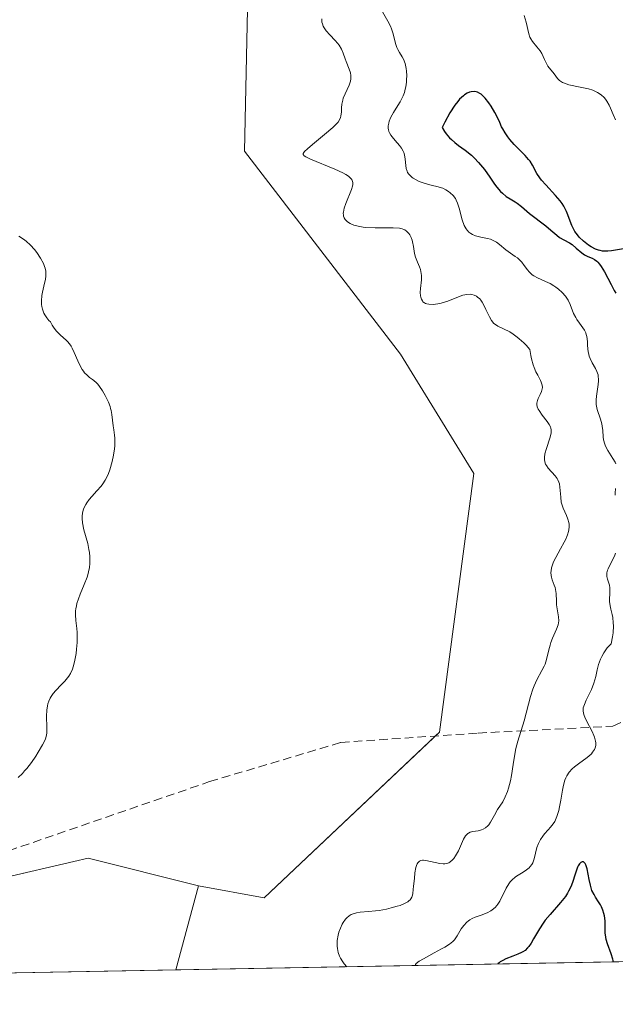
# Model space of a CAD drawing. Units: metres. Extents: x 628935 to 631495, y 4674098 to 4676458.
# Drawn here: x 629179 to 629249, y 4674098 to 4674213 of the extents above; entities that cross this region are included whole.
import ezdxf

# ---------------------------------------------------------------- set-up
doc = ezdxf.new("R2010")
doc.units = ezdxf.units.M
doc.header["$MEASUREMENT"] = 0
doc.linetypes.add('TRAZOSX2', pattern=[1.5, 1, -0.5])
for name, color, linetype, lineweight in [('Comarca CxS', 133, 'Continuous', 0), ('Comunidad Autónoma CxS', 142, 'Continuous', 0), ('Curva de nivel maestra', 36, 'Continuous', 30), ('Curva de nivel normal', 36, 'Continuous', 0), ('Espacio natural protegido CxS', 2, 'Continuous', 0), ('Matorral', 135, 'Continuous', 0), ('Matorral CxS', 135, 'Continuous', 0), ('Municipio CxS', 142, 'Continuous', 0), ('Pastizal CxS', 92, 'Continuous', 0), ('Provincia CxS', 1, 'Continuous', 0), ('Senda', 19, 'TRAZOSX2', 0), ('Suelo desnudo', 252, 'Continuous', 0), ('Suelo desnudo CxS', 43, 'Continuous', 0)]:
    doc.layers.add(name, color=color, linetype=linetype, lineweight=lineweight)

# ---------------------------------------------------------------- blocks, each defined once
blk = doc.blocks.new('*U151')
at = {"layer": 'Suelo desnudo CxS', "color": 43, "linetype": 'Continuous', "lineweight": 0}
blk.add_polyline3d([(629348.66, 4674104.47, 342.66), (629197.38, 4674101.66, 336.06), (629200.07, 4674111.53, 335.83), (629207.75, 4674110.11, 336.06), (629228.33, 4674129.56, 336.73), (629232.36, 4674159.88, 336.5), (629223.74, 4674173.91, 336.59), (629205.44, 4674197.73, 335.81), (629205.93, 4674219.91, 336.44), (629194.07, 4674296.51, 339.77), (629184.36, 4674314.85, 340.87), (629164.17, 4674330.97, 340.08), (629152.47, 4674345.36, 339.84), (629140.83, 4674356.58, 339.79), (629124.31, 4674356.9, 337.11), (629106.82, 4674341.96, 336.14), (629065.93, 4674288.47, 333.24), (629057.69, 4674322.78, 332.72), (629049.06, 4674341.12, 332.45), (629036.12, 4674349.75, 332.14), (629025.95, 4674364.49, 331.85)], dxfattribs=at)
blk = doc.blocks.new('*U160')
at = {"layer": 'Curva de nivel normal', "color": 36, "linetype": 'Continuous', "lineweight": 0}
blk.add_polyline3d([(629217.45, 4674102.03, 340), (629217.15, 4674102.37, 340), (629216.98, 4674102.6, 340), (629216.7, 4674103.04, 340), (629216.59, 4674103.27, 340), (629216.43, 4674103.71, 340), (629216.34, 4674104.17, 340), (629216.31, 4674104.47, 340), (629216.3, 4674104.68, 340), (629216.33, 4674105.11, 340), (629216.44, 4674105.76, 340), (629216.53, 4674106.09, 340), (629216.7, 4674106.57, 340), (629216.91, 4674107.03, 340), (629217.04, 4674107.24, 340), (629217.31, 4674107.62, 340), (629217.47, 4674107.78, 340), (629217.72, 4674107.99, 340), (629217.98, 4674108.15, 340), (629218.18, 4674108.24, 340), (629218.58, 4674108.36, 340), (629219.03, 4674108.44, 340), (629220.01, 4674108.51, 340), (629220.81, 4674108.58, 340), (629221.24, 4674108.64, 340), (629222.1, 4674108.8, 340), (629222.67, 4674108.93, 340), (629223.37, 4674109.14, 340), (629223.69, 4674109.24, 340), (629224.3, 4674109.5, 340), (629224.6, 4674109.67, 340), (629224.72, 4674109.75, 340), (629224.87, 4674109.89, 340), (629224.95, 4674109.99, 340), (629225.07, 4674110.2, 340), (629225.16, 4674110.45, 340), (629225.2, 4674110.64, 340), (629225.25, 4674111.09, 340), (629225.29, 4674111.49, 340), (629225.37, 4674112.39, 340), (629225.44, 4674113.07, 340), (629225.55, 4674113.67, 340), (629225.62, 4674113.91, 340), (629225.7, 4674114.11, 340), (629225.76, 4674114.22, 340), (629225.97, 4674114.43, 340), (629226.13, 4674114.5, 340), (629226.31, 4674114.53, 340), (629226.44, 4674114.53, 340), (629226.73, 4674114.49, 340), (629228.36, 4674114.14, 340), (629228.75, 4674114.09, 340), (629228.93, 4674114.1, 340), (629229.18, 4674114.14, 340), (629229.42, 4674114.23, 340), (629229.53, 4674114.3, 340), (629229.84, 4674114.56, 340), (629229.99, 4674114.73, 340), (629230.21, 4674115.04, 340), (629230.53, 4674115.62, 340), (629231.14, 4674117, 340), (629231.37, 4674117.38, 340), (629231.5, 4674117.53, 340), (629231.63, 4674117.65, 340), (629231.73, 4674117.72, 340), (629231.92, 4674117.82, 340), (629232.23, 4674117.9, 340), (629232.86, 4674117.98, 340), (629233.26, 4674118.09, 340), (629233.45, 4674118.17, 340), (629233.72, 4674118.33, 340), (629233.97, 4674118.55, 340), (629234.09, 4674118.69, 340), (629234.32, 4674119.01, 340), (629234.76, 4674119.8, 340), (629235.13, 4674120.47, 340), (629235.73, 4674121.4, 340), (629236.03, 4674121.96, 340), (629236.31, 4674122.61, 340), (629236.43, 4674122.98, 340), (629236.64, 4674123.84, 340), (629236.75, 4674124.46, 340), (629236.95, 4674125.78, 340), (629237.2, 4674127.21, 340), (629237.29, 4674127.65, 340), (629237.51, 4674128.48, 340), (629238.25, 4674130.9, 340), (629239.01, 4674133.72, 340), (629239.28, 4674134.59, 340), (629239.43, 4674134.99, 340), (629239.73, 4674135.68, 340), (629240.34, 4674136.78, 340), (629240.59, 4674137.28, 340), (629240.7, 4674137.54, 340), (629240.88, 4674138.07, 340), (629241.14, 4674139.21, 340), (629241.28, 4674139.78, 340), (629241.37, 4674140.06, 340), (629241.59, 4674140.6, 340), (629242.05, 4674141.64, 340), (629242.22, 4674142.13, 340), (629242.28, 4674142.37, 340), (629242.3, 4674142.61, 340), (629242.29, 4674143.09, 340), (629242.06, 4674144.49, 340), (629242.03, 4674144.94, 340), (629241.99, 4674145.84, 340), (629241.93, 4674146.29, 340), (629241.88, 4674146.51, 340), (629241.78, 4674146.81, 340), (629241.54, 4674147.42, 340), (629241.45, 4674147.75, 340), (629241.41, 4674147.93, 340), (629241.39, 4674148.3, 340), (629241.4, 4674148.5, 340), (629241.45, 4674148.82, 340), (629241.52, 4674149.05, 340), (629241.7, 4674149.53, 340), (629241.95, 4674150.03, 340), (629242.53, 4674151.07, 340), (629242.94, 4674151.83, 340), (629243.12, 4674152.18, 340), (629243.26, 4674152.51, 340), (629243.33, 4674152.72, 340), (629243.45, 4674153.11, 340), (629243.48, 4674153.3, 340), (629243.52, 4674153.64, 340), (629243.51, 4674153.97, 340), (629243.48, 4674154.17, 340), (629243.38, 4674154.56, 340), (629243.21, 4674154.98, 340), (629242.82, 4674155.82, 340), (629242.66, 4674156.29, 340), (629242.6, 4674156.55, 340), (629242.54, 4674157.11, 340), (629242.49, 4674157.91, 340), (629242.45, 4674158.31, 340), (629242.38, 4674158.7, 340), (629242.32, 4674158.88, 340), (629242.21, 4674159.15, 340), (629242.11, 4674159.32, 340), (629241.88, 4674159.63, 340), (629241.07, 4674160.52, 340), (629240.85, 4674160.83, 340), (629240.77, 4674161, 340), (629240.68, 4674161.27, 340), (629240.63, 4674161.56, 340), (629240.63, 4674161.77, 340), (629240.68, 4674162.19, 340), (629240.85, 4674162.85, 340), (629241.26, 4674164.04, 340), (629241.39, 4674164.49, 340), (629241.42, 4674164.68, 340), (629241.43, 4674165.02, 340), (629241.38, 4674165.22, 340), (629241.33, 4674165.36, 340), (629241.18, 4674165.64, 340), (629240.94, 4674165.99, 340), (629240.36, 4674166.75, 340), (629239.99, 4674167.28, 340), (629239.91, 4674167.44, 340), (629239.79, 4674167.73, 340), (629239.75, 4674167.99, 340), (629239.75, 4674168.15, 340), (629239.82, 4674168.46, 340), (629239.91, 4674168.68, 340), (629240.12, 4674169.15, 340), (629240.28, 4674169.5, 340), (629240.37, 4674169.82, 340), (629240.39, 4674170, 340), (629240.37, 4674170.28, 340), (629240.26, 4674170.62, 340), (629240.18, 4674170.8, 340), (629240.08, 4674170.98, 340), (629239.84, 4674171.42, 340), (629239.63, 4674171.83, 340), (629239.42, 4674172.34, 340), (629239.31, 4674172.64, 340), (629239.12, 4674173.35, 340), (629239.03, 4674173.76, 340), (629238.92, 4674174.46, 340), (629238.48, 4674174.94, 340), (629238.2, 4674175.23, 340), (629237.68, 4674175.7, 340), (629237.43, 4674175.9, 340), (629236.97, 4674176.24, 340), (629236.55, 4674176.5, 340), (629235.15, 4674177.18, 340), (629234.87, 4674177.37, 340), (629234.71, 4674177.51, 340), (629234.42, 4674177.86, 340), (629234.18, 4674178.26, 340), (629233.77, 4674179.13, 340), (629233.48, 4674179.74, 340), (629233.33, 4674180.01, 340), (629233.16, 4674180.25, 340), (629233.04, 4674180.38, 340), (629232.79, 4674180.6, 340), (629232.66, 4674180.69, 340), (629232.39, 4674180.82, 340), (629232.1, 4674180.89, 340), (629231.91, 4674180.92, 340), (629231.51, 4674180.9, 340), (629231.06, 4674180.8, 340), (629230.75, 4674180.69, 340), (629229.3, 4674180.11, 340), (629228.52, 4674179.88, 340), (629228.13, 4674179.8, 340), (629227.56, 4674179.74, 340), (629227.06, 4674179.75, 340), (629226.84, 4674179.79, 340), (629226.66, 4674179.85, 340), (629226.55, 4674179.91, 340), (629226.38, 4674180.05, 340), (629226.31, 4674180.14, 340), (629226.19, 4674180.34, 340), (629226.12, 4674180.57, 340), (629226.09, 4674180.74, 340), (629226.07, 4674181.12, 340), (629226.1, 4674181.59, 340), (629226.2, 4674182.62, 340), (629226.21, 4674183.13, 340), (629226.18, 4674183.37, 340), (629226.08, 4674183.83, 340), (629225.98, 4674184.13, 340), (629225.74, 4674184.68, 340), (629225.5, 4674185.29, 340), (629225.39, 4674185.7, 340), (629225.26, 4674186.52, 340), (629225.16, 4674187.09, 340), (629225.11, 4674187.27, 340), (629224.98, 4674187.59, 340), (629224.83, 4674187.88, 340), (629224.71, 4674188.06, 340), (629224.44, 4674188.34, 340), (629224.24, 4674188.48, 340), (629224.13, 4674188.53, 340), (629223.95, 4674188.6, 340), (629223.61, 4674188.67, 340), (629222.9, 4674188.72, 340), (629220.77, 4674188.72, 340), (629219.68, 4674188.77, 340), (629219.35, 4674188.8, 340), (629218.77, 4674188.91, 340), (629218.28, 4674189.05, 340), (629218, 4674189.16, 340), (629217.83, 4674189.24, 340), (629217.55, 4674189.42, 340), (629217.33, 4674189.61, 340), (629217.24, 4674189.71, 340), (629217.13, 4674189.88, 340), (629217.07, 4674190.08, 340), (629217.05, 4674190.19, 340), (629217.04, 4674190.43, 340), (629217.05, 4674190.56, 340), (629217.09, 4674190.78, 340), (629217.15, 4674191.03, 340), (629217.33, 4674191.57, 340), (629217.99, 4674193.23, 340), (629218.13, 4674193.62, 340), (629218.16, 4674193.8, 340), (629218.17, 4674194.05, 340), (629218.09, 4674194.29, 340), (629218.02, 4674194.4, 340), (629217.8, 4674194.64, 340), (629217.64, 4674194.76, 340), (629217.34, 4674194.96, 340), (629216.97, 4674195.16, 340), (629216.05, 4674195.6, 340), (629213.18, 4674196.79, 340), (629212.63, 4674197.05, 340), (629212.46, 4674197.16, 340), (629212.34, 4674197.31, 340), (629212.34, 4674197.44, 340), (629212.39, 4674197.55, 340), (629212.49, 4674197.68, 340), (629212.83, 4674198, 340), (629213.41, 4674198.48, 340), (629214.85, 4674199.66, 340), (629215.82, 4674200.5, 340), (629216.06, 4674200.74, 340), (629216.42, 4674201.13, 340), (629216.63, 4674201.46, 340), (629216.72, 4674201.67, 340), (629216.75, 4674201.8, 340), (629216.79, 4674202.08, 340), (629216.81, 4674202.3, 340), (629216.83, 4674202.81, 340), (629216.88, 4674203.23, 340), (629216.97, 4674203.69, 340), (629217.04, 4674203.93, 340), (629217.25, 4674204.42, 340), (629217.71, 4674205.44, 340), (629217.88, 4674205.94, 340), (629217.92, 4674206.18, 340), (629217.93, 4674206.42, 340), (629217.92, 4674206.58, 340), (629217.87, 4674206.89, 340), (629217.73, 4674207.34, 340), (629217.36, 4674208.24, 340), (629217.24, 4674208.55, 340), (629217.02, 4674209.19, 340), (629216.81, 4674209.67, 340), (629216.54, 4674210.16, 340), (629216.36, 4674210.4, 340), (629216.09, 4674210.71, 340), (629215.46, 4674211.34, 340), (629215.02, 4674211.84, 340), (629214.78, 4674212.19, 340), (629214.69, 4674212.37, 340), (629214.58, 4674212.65, 340), (629214.54, 4674212.85, 340), (629214.53, 4674213.25, 340)], dxfattribs=at)
blk = doc.blocks.new('*U171')
at = {"layer": 'Curva de nivel normal', "color": 36, "linetype": 'Continuous', "lineweight": 0}
for points in [[(629225.48, 4674102.18, 345), (629225.5, 4674102.31, 345), (629225.59, 4674102.42, 345), (629225.94, 4674102.68, 345), (629226.44, 4674102.98, 345), (629227.68, 4674103.65, 345), (629228.57, 4674104.12, 345), (629228.93, 4674104.32, 345), (629229.49, 4674104.68, 345), (629229.88, 4674105, 345), (629230.08, 4674105.21, 345), (629230.38, 4674105.65, 345), (629230.87, 4674106.47, 345), (629231.16, 4674106.89, 345), (629231.51, 4674107.27, 345), (629231.72, 4674107.44, 345), (629231.86, 4674107.53, 345), (629232.17, 4674107.71, 345), (629232.5, 4674107.86, 345), (629233.19, 4674108.1, 345), (629233.91, 4674108.37, 345), (629234.33, 4674108.58, 345), (629234.51, 4674108.71, 345), (629234.85, 4674108.99, 345), (629235.04, 4674109.21, 345), (629235.17, 4674109.38, 345), (629235.4, 4674109.74, 345), (629236.13, 4674111.27, 345), (629236.44, 4674111.76, 345), (629236.61, 4674111.99, 345), (629236.81, 4674112.2, 345), (629237.24, 4674112.57, 345), (629237.54, 4674112.78, 345), (629238.13, 4674113.15, 345), (629238.51, 4674113.4, 345), (629238.82, 4674113.65, 345), (629238.95, 4674113.78, 345), (629239.15, 4674114.05, 345), (629239.26, 4674114.24, 345), (629239.42, 4674114.7, 345), (629239.75, 4674116.04, 345), (629239.92, 4674116.51, 345), (629240.03, 4674116.74, 345), (629240.15, 4674116.96, 345), (629240.44, 4674117.37, 345), (629240.64, 4674117.63, 345), (629241.06, 4674118.09, 345), (629241.35, 4674118.4, 345), (629241.67, 4674118.82, 345), (629241.84, 4674119.08, 345), (629241.93, 4674119.27, 345), (629242.09, 4674119.66, 345), (629242.31, 4674120.37, 345), (629242.41, 4674120.8, 345), (629242.55, 4674121.56, 345), (629242.73, 4674122.74, 345), (629242.85, 4674123.35, 345), (629243.01, 4674123.92, 345), (629243.12, 4674124.18, 345), (629243.24, 4674124.43, 345), (629243.52, 4674124.86, 345), (629243.87, 4674125.25, 345), (629244.15, 4674125.49, 345), (629244.77, 4674125.96, 345), (629245.49, 4674126.46, 345), (629245.83, 4674126.74, 345), (629246.14, 4674127.03, 345), (629246.28, 4674127.19, 345), (629246.49, 4674127.53, 345), (629246.57, 4674127.71, 345), (629246.64, 4674127.99, 345), (629246.65, 4674128.3, 345), (629246.62, 4674128.51, 345), (629246.51, 4674128.95, 345), (629246.43, 4674129.18, 345), (629246.23, 4674129.63, 345), (629245.57, 4674130.87, 345), (629245.35, 4674131.31, 345), (629245.28, 4674131.51, 345), (629245.2, 4674131.79, 345), (629245.16, 4674132.05, 345), (629245.16, 4674132.18, 345), (629245.18, 4674132.39, 345), (629245.31, 4674132.82, 345), (629245.54, 4674133.32, 345), (629246.14, 4674134.56, 345), (629246.43, 4674135.3, 345), (629246.55, 4674135.7, 345), (629246.64, 4674136.07, 345), (629246.81, 4674136.86, 345), (629246.97, 4674137.48, 345), (629247.2, 4674138.12, 345), (629247.35, 4674138.44, 345), (629247.6, 4674138.88, 345), (629247.75, 4674139.1, 345), (629248, 4674139.43, 345), (629248.47, 4674139.92, 345), (629248.61, 4674140.72, 345), (629248.67, 4674141.19, 345), (629248.71, 4674142.02, 345), (629248.7, 4674142.38, 345), (629248.64, 4674143.01, 345), (629248.58, 4674143.36, 345), (629248.43, 4674143.97, 345), (629248.34, 4674144.36, 345), (629248.26, 4674144.89, 345), (629248.25, 4674145.21, 345), (629248.28, 4674145.79, 345), (629248.31, 4674146.33, 345), (629248.3, 4674146.49, 345), (629248.25, 4674146.78, 345), (629248.02, 4674147.51, 345), (629247.95, 4674147.82, 345), (629247.94, 4674147.99, 345), (629247.96, 4674148.25, 345), (629248.04, 4674148.55, 345), (629248.1, 4674148.71, 345), (629248.26, 4674149.06, 345), (629248.69, 4674149.87, 345), (629248.9, 4674150.31, 345), (629248.98, 4674150.54, 345)], [(629248.94, 4674157.35, 345), (629248.93, 4674157.61, 345), (629248.95, 4674158.12, 345)], [(629249.01, 4674161.04, 345), (629248.91, 4674161.24, 345), (629248.65, 4674161.66, 345), (629248.05, 4674162.59, 345), (629247.79, 4674163.09, 345), (629247.7, 4674163.34, 345), (629247.57, 4674163.86, 345), (629247.52, 4674164.21, 345), (629247.47, 4674164.93, 345), (629247.41, 4674165.47, 345), (629247.36, 4674165.74, 345), (629247.21, 4674166.28, 345), (629246.83, 4674167.4, 345), (629246.74, 4674167.79, 345), (629246.71, 4674168, 345), (629246.68, 4674168.31, 345), (629246.68, 4674168.53, 345), (629246.72, 4674168.97, 345), (629246.93, 4674170.33, 345), (629246.97, 4674170.77, 345), (629246.97, 4674170.98, 345), (629246.94, 4674171.28, 345), (629246.91, 4674171.48, 345), (629246.79, 4674171.85, 345), (629246.62, 4674172.2, 345), (629246.24, 4674172.87, 345), (629245.98, 4674173.38, 345), (629245.87, 4674173.65, 345), (629245.82, 4674173.84, 345), (629245.75, 4674174.22, 345), (629245.72, 4674174.48, 345), (629245.69, 4674175.01, 345), (629245.66, 4674175.4, 345), (629245.59, 4674175.96, 345), (629245.53, 4674176.22, 345), (629245.47, 4674176.39, 345), (629245.32, 4674176.7, 345), (629245.14, 4674176.99, 345), (629244.73, 4674177.55, 345), (629244.42, 4674177.97, 345), (629244.29, 4674178.2, 345), (629244.05, 4674178.68, 345), (629243.65, 4674179.71, 345), (629243.42, 4674180.22, 345), (629243.27, 4674180.47, 345), (629243.11, 4674180.7, 345), (629242.72, 4674181.14, 345), (629242.28, 4674181.54, 345), (629241.96, 4674181.77, 345), (629241.74, 4674181.92, 345), (629241.28, 4674182.18, 345), (629240.77, 4674182.42, 345), (629239.8, 4674182.84, 345), (629239.37, 4674183.08, 345), (629239.17, 4674183.22, 345), (629238.83, 4674183.55, 345), (629238.63, 4674183.79, 345), (629238.26, 4674184.31, 345), (629237.97, 4674184.68, 345), (629237.81, 4674184.86, 345), (629237.46, 4674185.18, 345), (629237.21, 4674185.37, 345), (629236.09, 4674186.15, 345), (629235.37, 4674186.75, 345), (629234.99, 4674187.04, 345), (629234.55, 4674187.27, 345), (629234.3, 4674187.37, 345), (629233.94, 4674187.46, 345), (629233.15, 4674187.62, 345), (629232.55, 4674187.78, 345), (629232.18, 4674187.94, 345), (629232, 4674188.04, 345), (629231.77, 4674188.22, 345), (629231.56, 4674188.45, 345), (629231.44, 4674188.62, 345), (629231.23, 4674189.01, 345), (629230.98, 4674189.66, 345), (629230.85, 4674190.1, 345), (629230.65, 4674190.92, 345), (629230.44, 4674191.62, 345), (629230.29, 4674191.96, 345), (629230.18, 4674192.16, 345), (629229.92, 4674192.5, 345), (629229.58, 4674192.83, 345), (629229.39, 4674192.98, 345), (629229.07, 4674193.19, 345), (629228.73, 4674193.36, 345), (629228.55, 4674193.43, 345), (629228.18, 4674193.54, 345), (629227.35, 4674193.72, 345), (629226.64, 4674193.9, 345), (629226.17, 4674194.06, 345), (629225.93, 4674194.16, 345), (629225.58, 4674194.33, 345), (629225.25, 4674194.53, 345), (629225.1, 4674194.63, 345), (629224.83, 4674194.88, 345), (629224.72, 4674195.01, 345), (629224.58, 4674195.22, 345), (629224.51, 4674195.37, 345), (629224.41, 4674195.69, 345), (629224.36, 4674196.04, 345), (629224.29, 4674196.76, 345), (629224.2, 4674197.29, 345), (629224.12, 4674197.55, 345), (629224.04, 4674197.72, 345), (629223.85, 4674198.05, 345), (629223.62, 4674198.36, 345), (629223.11, 4674198.95, 345), (629222.75, 4674199.38, 345), (629222.6, 4674199.59, 345), (629222.45, 4674199.88, 345), (629222.39, 4674200.02, 345), (629222.34, 4674200.24, 345), (629222.31, 4674200.39, 345), (629222.31, 4674200.7, 345), (629222.36, 4674201.01, 345), (629222.42, 4674201.23, 345), (629222.62, 4674201.69, 345), (629222.94, 4674202.25, 345), (629223.45, 4674203.06, 345), (629223.71, 4674203.51, 345), (629223.95, 4674203.98, 345), (629224.06, 4674204.22, 345), (629224.2, 4674204.6, 345), (629224.31, 4674204.99, 345), (629224.37, 4674205.26, 345), (629224.44, 4674205.8, 345), (629224.46, 4674206.07, 345), (629224.47, 4674206.6, 345), (629224.44, 4674207.1, 345), (629224.4, 4674207.42, 345), (629224.28, 4674207.98, 345), (629224.09, 4674208.49, 345), (629223.95, 4674208.78, 345), (629223.64, 4674209.27, 345), (629223.42, 4674209.65, 345), (629223.32, 4674209.86, 345), (629223.16, 4674210.34, 345), (629222.87, 4674211.47, 345), (629222.68, 4674212.07, 345), (629222.56, 4674212.37, 345), (629222.27, 4674212.96, 345), (629221.62, 4674214.07, 345)], [(629238.24, 4674213.61, 345), (629238.48, 4674212.83, 345), (629238.8, 4674211.46, 345), (629238.93, 4674211.08, 345), (629239.02, 4674210.9, 345), (629239.23, 4674210.57, 345), (629239.75, 4674209.95, 345), (629240.12, 4674209.49, 345), (629240.32, 4674209.16, 345), (629240.62, 4674208.47, 345), (629240.85, 4674207.98, 345), (629241.04, 4674207.69, 345), (629241.75, 4674206.79, 345), (629242.14, 4674206.25, 345), (629242.4, 4674206, 345), (629242.75, 4674205.77, 345), (629242.97, 4674205.67, 345), (629243.5, 4674205.5, 345), (629244.81, 4674205.23, 345), (629245.79, 4674205.01, 345), (629246.3, 4674204.85, 345), (629246.53, 4674204.76, 345), (629246.85, 4674204.61, 345), (629247.27, 4674204.33, 345), (629247.63, 4674203.99, 345), (629247.79, 4674203.8, 345), (629247.94, 4674203.59, 345), (629248.2, 4674203.11, 345), (629248.37, 4674202.77, 345), (629248.69, 4674202.01, 345), (629248.95, 4674201.4, 345)]]:
    blk.add_polyline3d(points, dxfattribs=at)
blk = doc.blocks.new('*U178')
at = {"layer": 'Curva de nivel normal', "color": 36, "linetype": 'Continuous', "lineweight": 0}
blk.add_polyline3d([(629178.91, 4674124.24, 335), (629179.4, 4674124.72, 335), (629179.66, 4674125, 335), (629179.93, 4674125.31, 335), (629180.46, 4674126, 335), (629180.96, 4674126.73, 335), (629181.27, 4674127.2, 335), (629181.77, 4674128.06, 335), (629182.03, 4674128.56, 335), (629182.12, 4674128.78, 335), (629182.23, 4674129.19, 335), (629182.27, 4674129.46, 335), (629182.28, 4674130.1, 335), (629182.24, 4674131.42, 335), (629182.28, 4674132.15, 335), (629182.35, 4674132.64, 335), (629182.4, 4674132.87, 335), (629182.51, 4674133.21, 335), (629182.66, 4674133.53, 335), (629182.77, 4674133.73, 335), (629183.03, 4674134.1, 335), (629183.32, 4674134.45, 335), (629183.94, 4674135.09, 335), (629184.38, 4674135.53, 335), (629184.7, 4674135.92, 335), (629184.84, 4674136.12, 335), (629185.03, 4674136.43, 335), (629185.26, 4674136.93, 335), (629185.36, 4674137.2, 335), (629185.52, 4674137.81, 335), (629185.7, 4674138.77, 335), (629185.76, 4674139.29, 335), (629185.82, 4674140.09, 335), (629185.83, 4674140.87, 335), (629185.81, 4674141.25, 335), (629185.77, 4674141.73, 335), (629185.66, 4674142.65, 335), (629185.62, 4674143.32, 335), (629185.63, 4674143.78, 335), (629185.66, 4674144.02, 335), (629185.73, 4674144.39, 335), (629185.79, 4674144.65, 335), (629185.97, 4674145.19, 335), (629186.18, 4674145.74, 335), (629186.66, 4674146.89, 335), (629186.99, 4674147.75, 335), (629187.12, 4674148.17, 335), (629187.21, 4674148.57, 335), (629187.26, 4674148.84, 335), (629187.32, 4674149.37, 335), (629187.33, 4674149.62, 335), (629187.32, 4674150.14, 335), (629187.26, 4674150.65, 335), (629187.21, 4674150.99, 335), (629187.06, 4674151.68, 335), (629186.62, 4674153.31, 335), (629186.46, 4674154.11, 335), (629186.42, 4674154.63, 335), (629186.42, 4674154.88, 335), (629186.46, 4674155.25, 335), (629186.54, 4674155.6, 335), (629186.62, 4674155.82, 335), (629186.83, 4674156.25, 335), (629186.96, 4674156.45, 335), (629187.24, 4674156.84, 335), (629187.54, 4674157.2, 335), (629188.13, 4674157.85, 335), (629188.63, 4674158.41, 335), (629188.84, 4674158.68, 335), (629189.12, 4674159.12, 335), (629189.37, 4674159.62, 335), (629189.49, 4674159.9, 335), (629189.64, 4674160.33, 335), (629189.92, 4674161.29, 335), (629190.09, 4674162.05, 335), (629190.21, 4674162.78, 335), (629190.24, 4674163.13, 335), (629190.26, 4674163.45, 335), (629190.24, 4674164.04, 335), (629190.21, 4674164.39, 335), (629190.12, 4674165.04, 335), (629190.05, 4674165.49, 335), (629189.9, 4674166.83, 335), (629189.81, 4674167.29, 335), (629189.75, 4674167.53, 335), (629189.68, 4674167.77, 335), (629189.49, 4674168.26, 335), (629189.27, 4674168.74, 335), (629189.11, 4674169.05, 335), (629188.8, 4674169.6, 335), (629188.46, 4674170.1, 335), (629188.25, 4674170.37, 335), (629188.1, 4674170.52, 335), (629187.79, 4674170.8, 335), (629187.62, 4674170.92, 335), (629187.26, 4674171.18, 335), (629186.98, 4674171.42, 335), (629186.69, 4674171.72, 335), (629186.55, 4674171.9, 335), (629186.42, 4674172.11, 335), (629186.15, 4674172.59, 335), (629185.9, 4674173.11, 335), (629185.48, 4674174.1, 335), (629185.25, 4674174.61, 335), (629185.13, 4674174.82, 335), (629184.94, 4674175.11, 335), (629184.71, 4674175.37, 335), (629184.57, 4674175.51, 335), (629183.82, 4674176.16, 335), (629183.37, 4674176.65, 335), (629183.07, 4674177.06, 335), (629182.91, 4674177.3, 335), (629182.68, 4674177.7, 335), (629182.52, 4674177.86, 335), (629182.25, 4674178.17, 335), (629182.03, 4674178.5, 335), (629181.92, 4674178.72, 335), (629181.75, 4674179.16, 335), (629181.68, 4674179.5, 335), (629181.65, 4674179.72, 335), (629181.63, 4674180.15, 335), (629181.68, 4674180.78, 335), (629181.75, 4674181.17, 335), (629181.91, 4674181.86, 335), (629182.1, 4674182.69, 335), (629182.16, 4674183.06, 335), (629182.17, 4674183.27, 335), (629182.14, 4674183.62, 335), (629182.07, 4674183.99, 335), (629182, 4674184.2, 335), (629181.86, 4674184.54, 335), (629181.53, 4674185.15, 335), (629181.08, 4674185.81, 335), (629180.81, 4674186.16, 335), (629180.34, 4674186.68, 335), (629179.83, 4674187.16, 335), (629179.55, 4674187.38, 335), (629178.97, 4674187.76, 335)], dxfattribs=at)

msp = doc.modelspace()

# ---------------------------------------------------------------- linework, layer by layer
at = {"layer": 'Comarca CxS', "color": 133, "linetype": 'Continuous', "lineweight": 0}
msp.add_polyline3d([(630778.82, 4674131, 454.68), (628980.13, 4674097.63, 331.54), (628937.75, 4676410.74, 359.28), (631278.9, 4676454.21, 427.46)], dxfattribs=at)
at = {"layer": 'Comunidad Autónoma CxS', "color": 142, "linetype": 'Continuous', "lineweight": 0}
msp.add_polyline3d([(630778.82, 4674131, 454.68), (628980.13, 4674097.63, 331.54), (628937.75, 4676410.74, 359.28), (631278.9, 4676454.21, 427.46)], dxfattribs=at)
at = {"layer": 'Curva de nivel maestra', "color": 36, "linetype": 'Continuous', "lineweight": 30}
for points in [[(629250.12, 4674186.28, 350), (629248.49, 4674186.03, 350), (629248.06, 4674185.99, 350), (629247.65, 4674185.98, 350), (629247.45, 4674185.99, 350), (629247.16, 4674186.04, 350), (629246.97, 4674186.08, 350), (629246.6, 4674186.21, 350), (629246.09, 4674186.47, 350), (629245.78, 4674186.67, 350), (629245.2, 4674187.14, 350), (629244.71, 4674187.63, 350), (629244.49, 4674187.89, 350), (629244.2, 4674188.3, 350), (629243.95, 4674188.75, 350), (629243.84, 4674188.99, 350), (629243.64, 4674189.5, 350), (629243.38, 4674190.25, 350), (629243.22, 4674190.65, 350), (629242.91, 4674191.26, 350), (629242.71, 4674191.57, 350), (629242.47, 4674191.89, 350), (629241.94, 4674192.52, 350), (629240.78, 4674193.75, 350), (629240.28, 4674194.32, 350), (629240.07, 4674194.6, 350), (629239.74, 4674195.11, 350), (629239.22, 4674196.07, 350), (629238.94, 4674196.52, 350), (629238.77, 4674196.75, 350), (629238.38, 4674197.19, 350), (629237.08, 4674198.5, 350), (629236.56, 4674199.09, 350), (629236.33, 4674199.4, 350), (629236.01, 4674199.85, 350), (629235.74, 4674200.33, 350), (629235.61, 4674200.57, 350), (629235.38, 4674201.07, 350), (629235.04, 4674201.82, 350), (629234.82, 4674202.24, 350), (629234.38, 4674202.98, 350), (629234.09, 4674203.4, 350), (629233.68, 4674203.92, 350), (629233.45, 4674204.16, 350), (629233.19, 4674204.38, 350), (629233.05, 4674204.47, 350), (629232.77, 4674204.62, 350), (629232.61, 4674204.67, 350), (629232.37, 4674204.71, 350), (629232.03, 4674204.68, 350), (629231.85, 4674204.64, 350), (629231.57, 4674204.52, 350), (629231.27, 4674204.33, 350), (629231.12, 4674204.21, 350), (629230.68, 4674203.8, 350), (629230.46, 4674203.55, 350), (629230.11, 4674203.09, 350), (629229.55, 4674202.22, 350), (629228.95, 4674201.13, 350), (629228.64, 4674200.49, 350), (629228.92, 4674200.03, 350), (629229.12, 4674199.75, 350), (629229.51, 4674199.28, 350), (629229.71, 4674199.07, 350), (629230.12, 4674198.71, 350), (629230.53, 4674198.39, 350), (629231.32, 4674197.82, 350), (629232.06, 4674197.23, 350), (629232.41, 4674196.91, 350), (629232.91, 4674196.4, 350), (629233.37, 4674195.85, 350), (629233.6, 4674195.56, 350), (629234.23, 4674194.65, 350), (629234.77, 4674193.85, 350), (629235.04, 4674193.48, 350), (629235.47, 4674192.98, 350), (629235.69, 4674192.77, 350), (629236.15, 4674192.41, 350), (629236.6, 4674192.11, 350), (629237.18, 4674191.78, 350), (629237.44, 4674191.62, 350), (629237.94, 4674191.24, 350), (629238.55, 4674190.68, 350), (629238.89, 4674190.39, 350), (629240.81, 4674188.95, 350), (629241.39, 4674188.45, 350), (629242.07, 4674187.84, 350), (629242.4, 4674187.59, 350), (629242.9, 4674187.3, 350), (629243.57, 4674186.96, 350), (629243.89, 4674186.75, 350), (629244.36, 4674186.35, 350), (629245, 4674185.78, 350), (629245.34, 4674185.55, 350), (629245.71, 4674185.37, 350), (629246.23, 4674185.15, 350), (629246.49, 4674185, 350), (629246.76, 4674184.8, 350), (629246.89, 4674184.68, 350), (629247.1, 4674184.46, 350), (629247.29, 4674184.19, 350), (629247.69, 4674183.54, 350), (629248.45, 4674182.06, 350), (629248.82, 4674181.37, 350), (629249.01, 4674181.07, 350)], [(629248.73, 4674102.61, 350), (629248.65, 4674102.92, 350), (629248.45, 4674103.54, 350), (629248.02, 4674104.71, 350), (629247.86, 4674105.25, 350), (629247.81, 4674105.52, 350), (629247.76, 4674106.02, 350), (629247.76, 4674106.96, 350), (629247.75, 4674107.41, 350), (629247.68, 4674107.99, 350), (629247.61, 4674108.27, 350), (629247.48, 4674108.68, 350), (629247.3, 4674109.08, 350), (629247.2, 4674109.28, 350), (629246.96, 4674109.66, 350), (629246.61, 4674110.2, 350), (629246.44, 4674110.5, 350), (629246.2, 4674111, 350), (629246.1, 4674111.28, 350), (629246.01, 4674111.6, 350), (629245.87, 4674112.26, 350), (629245.64, 4674113.54, 350), (629245.49, 4674114, 350), (629245.41, 4674114.16, 350), (629245.34, 4674114.24, 350), (629245.2, 4674114.34, 350), (629245.05, 4674114.34, 350), (629244.91, 4674114.28, 350), (629244.74, 4674114.11, 350), (629244.59, 4674113.88, 350), (629244.52, 4674113.73, 350), (629244.42, 4674113.48, 350), (629244.22, 4674112.88, 350), (629243.91, 4674111.92, 350), (629243.71, 4674111.42, 350), (629243.46, 4674110.9, 350), (629243.32, 4674110.65, 350), (629243.08, 4674110.28, 350), (629242.52, 4674109.56, 350), (629241.28, 4674108.17, 350), (629240.71, 4674107.5, 350), (629240.46, 4674107.16, 350), (629240.03, 4674106.5, 350), (629239.36, 4674105.3, 350), (629239.08, 4674104.81, 350), (629238.81, 4674104.42, 350), (629238.66, 4674104.25, 350), (629238.35, 4674103.96, 350), (629238.1, 4674103.8, 350), (629237.92, 4674103.7, 350), (629237.5, 4674103.5, 350), (629236.92, 4674103.27, 350), (629236.1, 4674102.95, 350), (629235.74, 4674102.78, 350), (629235.43, 4674102.6, 350), (629235.3, 4674102.51, 350), (629235.16, 4674102.36, 350)]]:
    msp.add_polyline3d(points, dxfattribs=at)
at = {"layer": 'Espacio natural protegido CxS', "color": 2, "linetype": 'Continuous', "lineweight": 0}
for points in [[(630778.82, 4674131, 454.68), (628980.13, 4674097.63, 331.54), (628937.75, 4676410.74, 359.28), (631278.9, 4676454.21, 427.46)], [(630778.82, 4674131, 454.68), (628980.13, 4674097.63, 331.54), (628937.75, 4676410.74, 359.28), (631278.9, 4676454.21, 427.46)], [(630778.84, 4674131, 454.68), (628980.13, 4674097.63, 331.54), (628937.75, 4676410.74, 359.28), (631278.89, 4676454.21, 427.46)]]:
    msp.add_polyline3d(points, dxfattribs=at)
at = {"layer": 'Matorral', "color": 135, "linetype": 'Continuous', "lineweight": 0}
for points in [[(629200.07, 4674111.54, 335.83), (629207.75, 4674110.11, 336.06), (629227.85, 4674129.11, 336.69), (629228.33, 4674129.56, 336.73), (629232.36, 4674159.88, 336.5), (629223.74, 4674173.91, 336.59), (629205.44, 4674197.73, 335.81), (629205.92, 4674219.91, 336.44), (629194.07, 4674296.51, 339.77), (629184.36, 4674314.85, 340.87), (629164.17, 4674330.97, 340.08), (629152.47, 4674345.36, 339.84), (629140.83, 4674356.58, 339.79), (629124.31, 4674356.9, 337.11), (629106.82, 4674341.96, 336.14), (629070.69, 4674294.7, 333.56), (629069.99, 4674293.79, 333.43), (629069.3, 4674292.87, 333.38), (629065.93, 4674288.47, 333.24)], [(629175.33, 4674112.04, 334.95), (629187.13, 4674114.77, 335.37), (629200.07, 4674111.54, 335.83)]]:
    msp.add_polyline3d(points, dxfattribs=at)
at = {"layer": 'Matorral CxS', "color": 135, "linetype": 'Continuous', "lineweight": 0}
msp.add_polyline3d([(629164.17, 4674330.97, 340.08), (629184.36, 4674314.85, 340.87), (629194.07, 4674296.51, 339.77), (629205.92, 4674219.91, 336.44), (629205.44, 4674197.73, 335.81), (629223.74, 4674173.91, 336.59), (629232.36, 4674159.88, 336.5), (629228.33, 4674129.56, 336.73), (629207.75, 4674110.11, 336.06), (629200.07, 4674111.53, 335.83), (629200.07, 4674111.53, 335.83), (629187.13, 4674114.77, 335.37), (629175.33, 4674112.04, 334.95)], dxfattribs=at)
at = {"layer": 'Municipio CxS', "color": 142, "linetype": 'Continuous', "lineweight": 0}
msp.add_polyline3d([(630778.82, 4674131, 454.68), (628980.13, 4674097.63, 331.54), (628937.75, 4676410.74, 359.28), (631278.9, 4676454.21, 427.46)], dxfattribs=at)
at = {"layer": 'Pastizal CxS', "color": 92, "linetype": 'Continuous', "lineweight": 0}
msp.add_polyline3d([(629200.07, 4674111.53, 335.83), (629197.38, 4674101.66, 336.06), (628989.65, 4674097.81, 331.68), (629027.94, 4674108.3, 332.72), (629048.78, 4674112.1, 333.2), (629078.41, 4674105.29, 333.29), (629107.64, 4674109.3, 334.35), (629136.88, 4674101.29, 334.74), (629157.33, 4674105.06, 334.36), (629175.33, 4674112.04, 334.95), (629187.13, 4674114.77, 335.37), (629200.07, 4674111.53, 335.83)], close=True, dxfattribs=at)
for points in [[(629175.33, 4674112.04, 334.95), (629187.13, 4674114.77, 335.37), (629200.07, 4674111.54, 335.83)], [(629197.38, 4674101.66, 336.06), (629200.07, 4674111.54, 335.83)], [(629197.38, 4674101.66, 336.06), (629149.36, 4674100.77, 334.21), (629123.09, 4674100.28, 332.67), (629013.38, 4674098.25, 332.59), (628989.65, 4674097.81, 331.68)]]:
    msp.add_polyline3d(points, dxfattribs=at)
at = {"layer": 'Provincia CxS', "color": 1, "linetype": 'Continuous', "lineweight": 0}
msp.add_polyline3d([(630778.82, 4674131, 454.68), (628980.13, 4674097.63, 331.54), (628937.75, 4676410.74, 359.28), (631278.9, 4676454.21, 427.46)], dxfattribs=at)
at = {"layer": 'Senda', "color": 19, "linetype": 'TRAZOSX2', "lineweight": 0}
msp.add_polyline3d([(629173.56, 4674114.19, 334.78), (629201.36, 4674123.75, 335.63), (629216.76, 4674128.35, 336.05), (629232.86, 4674129.45, 337.68), (629248.66, 4674130.25, 345.49), (629260.76, 4674135.85, 345.33), (629275.56, 4674148.15, 345.07), (629290.26, 4674154.05, 345.94), (629300.26, 4674151.95, 346.02), (629314.76, 4674147.05, 345.56)], dxfattribs=at)
at = {"layer": 'Suelo desnudo', "color": 252, "linetype": 'Continuous', "lineweight": 0}
for points in [[(629200.07, 4674111.54, 335.83), (629207.75, 4674110.11, 336.06), (629227.85, 4674129.11, 336.69), (629228.33, 4674129.56, 336.73), (629232.36, 4674159.88, 336.5), (629223.74, 4674173.91, 336.59), (629205.44, 4674197.73, 335.81), (629205.92, 4674219.91, 336.44), (629194.07, 4674296.51, 339.77), (629184.36, 4674314.85, 340.87), (629164.17, 4674330.97, 340.08), (629152.47, 4674345.36, 339.84), (629140.83, 4674356.58, 339.79), (629124.31, 4674356.9, 337.11), (629106.82, 4674341.96, 336.14), (629070.69, 4674294.7, 333.56), (629069.99, 4674293.79, 333.43), (629069.3, 4674292.87, 333.38), (629065.93, 4674288.47, 333.24)], [(629197.38, 4674101.66, 336.06), (629200.07, 4674111.54, 335.83)], [(629348.65, 4674104.47, 342.66), (629197.38, 4674101.66, 336.06)]]:
    msp.add_polyline3d(points, dxfattribs=at)

# ---------------------------------------------------------------- block references
at = {"layer": 'Curva de nivel normal', "color": 36, "linetype": 'Continuous', "lineweight": 0}
for name in ['*U171', '*U160', '*U178']:
    msp.add_blockref(name, (0, 0), dxfattribs=at)
at = {"layer": 'Suelo desnudo CxS', "color": 43, "linetype": 'Continuous', "lineweight": 0}
msp.add_blockref('*U151', (0, 0), dxfattribs=at)

doc.saveas('drawing.dxf')
